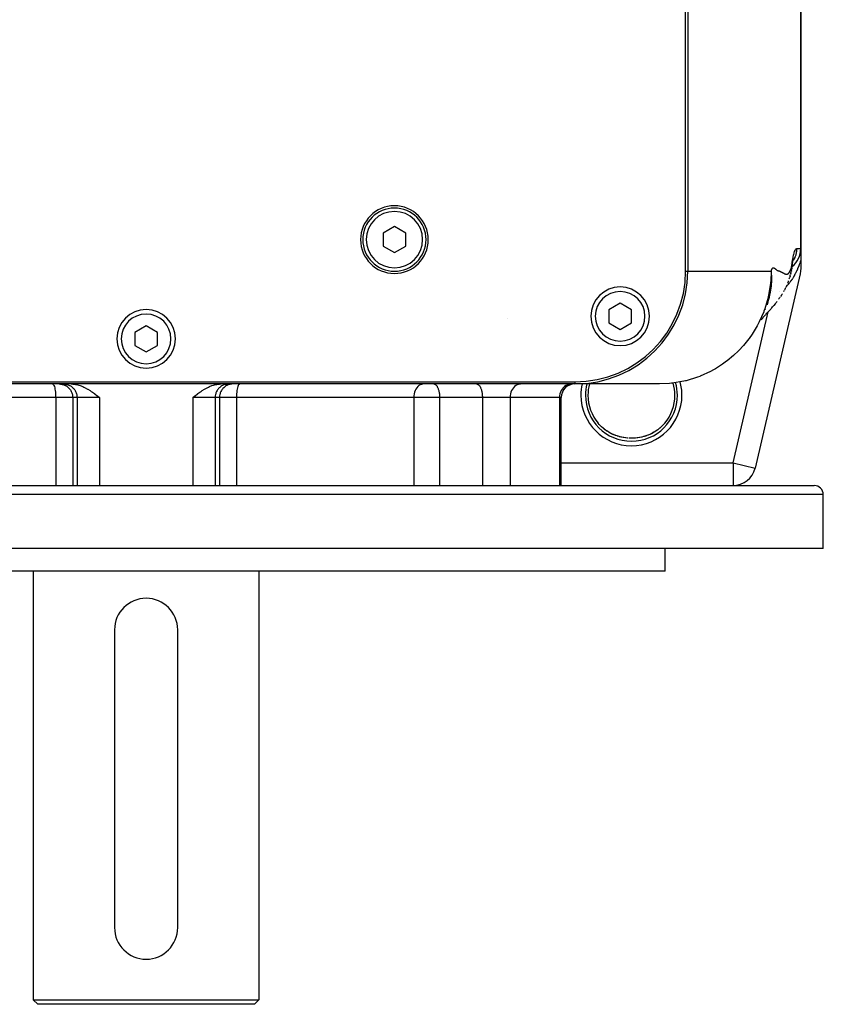
# Model space of a CAD drawing. Extents: x 24 to 1593, y -997 to 283.
# Drawn here: x 614 to 792, y -997 to -779 of the extents above; entities that cross this region are included whole.
import ezdxf

# ---------------------------------------------------------------- set-up
doc = ezdxf.new("R2010")
doc.units = 0
doc.linetypes.add('DASHED', pattern=[11.05, 8.7, -2.35])
doc.layers.get('0').update_dxf_attribs({"linetype": 'CONTINUOUS'})
doc.layers.add('NEVIDI', color=4, linetype='DASHED')

msp = doc.modelspace()

# ---------------------------------------------------------------- linework, layer by layer
at = {"color": 2}
for p, q in [((762, -834.440686), (762, -649.440686)), ((762.5, -649.440686), (762.5, -834.440686)), ((787.5, -829.440686), (787.5, -649.440686)), ((787.5, -649.440686), (787.5, -829.440686)), ((697.5, -824.553935), (695, -825.99731)), ((700, -825.99731), (697.5, -824.553935)), ((695, -825.99731), (695, -828.884062)), ((700, -828.884062), (700, -825.99731)), ((695, -828.884062), (697.5, -830.327437)), ((697.5, -830.327437), (700, -828.884062)), ((787.5, -829.46221), (787.5, -832.014513)), ((785.538282, -833.66931), (785.50702, -833.881524)), ((785.538282, -833.66931), (785.575618, -833.404232)), ((785.577828, -833.387209), (785.553331, -833.546512)), ((785.575618, -833.404232), (785.584562, -833.3352)), ((785.584562, -833.3352), (785.577828, -833.387209)), ((785.586695, -833.310095), (785.645101, -832.901645)), ((785.645101, -832.901645), (785.752814, -832.304057)), ((785.752814, -832.304057), (785.859663, -831.817826)), ((785.79598, -832.107625), (785.837497, -831.942563)), ((785.837497, -831.942563), (785.939553, -831.592)), ((785.893599, -831.749852), (785.951841, -831.622861)), ((787.5, -832.014513), (787.5, -833.869299)), ((787.37109, -834.997341), (777.396664, -878.068728)), ((787.37109, -834.997341), (777.396664, -878.068728)), ((782.582454, -834.342154), (782.580913, -834.342485)), ((785.020481, -835.969146), (785.072881, -835.79876)), ((785.143787, -835.560735), (785.072881, -835.79876)), ((785.143787, -835.560735), (785.192924, -835.386546)), ((785.192924, -835.386546), (785.240465, -835.200634)), ((785.296308, -834.973656), (785.240465, -835.200634)), ((785.296308, -834.973656), (785.341104, -834.778988)), ((785.341104, -834.778988), (785.384231, -834.568725)), ((785.426965, -834.350596), (785.384231, -834.568725)), ((785.426965, -834.350596), (785.467845, -834.125957)), ((785.467845, -834.125957), (785.50702, -833.881524)), ((787.467667, -834.437001), (787.37109, -834.997341)), ((787.474326, -834.375341), (787.467667, -834.437001)), ((787.5, -833.869299), (787.474326, -834.375341)), ((784.117902, -838.196009), (784.190678, -838.045346)), ((784.330626, -837.744687), (784.190678, -838.045346)), ((784.330626, -837.744687), (784.397854, -837.596826)), ((784.397854, -837.596826), (784.463681, -837.443987)), ((784.641838, -837.008258), (784.581236, -837.157131)), ((784.641838, -837.008258), (784.70242, -836.856393)), ((784.70242, -836.856393), (784.762186, -836.702227)), ((784.762186, -836.702227), (784.820951, -836.544504)), ((784.966621, -836.131349), (785.020481, -835.969146)), ((782.809083, -840.37332), (782.912151, -840.224602)), ((783.245385, -839.722649), (783.013557, -840.073117)), ((783.245385, -839.722649), (783.338569, -839.578216)), ((783.338569, -839.578216), (783.430095, -839.430424)), ((783.714178, -838.951239), (783.79673, -838.805593)), ((783.79673, -838.805593), (783.877596, -838.655732)), ((784.043402, -838.341291), (783.877596, -838.655732)), ((784.043402, -838.341291), (784.117902, -838.196009)), ((747.5, -841.553935), (745, -842.99731)), ((750, -842.99731), (747.5, -841.553935)), ((780.250353, -841.193431), (780.034985, -841.873486)), ((780.314766, -840.970408), (780.250353, -841.193431)), ((780.493131, -840.288497), (780.314766, -840.970408)), ((781.117871, -842.524576), (781.249664, -842.370328)), ((781.249664, -842.370328), (781.380343, -842.215068)), ((781.380343, -842.215068), (781.509812, -842.058646)), ((781.84696, -841.644116), (781.509812, -842.058646)), ((781.84696, -841.644116), (781.966479, -841.49717)), ((781.966479, -841.49717), (782.084689, -841.348642)), ((782.084689, -841.348642), (782.201509, -841.198368)), ((782.201509, -841.198368), (782.316855, -841.046186)), ((782.704426, -840.519448), (782.598793, -840.663163)), ((782.704426, -840.519448), (782.809083, -840.37332)), ((745, -842.99731), (745, -845.884062)), ((750, -845.884062), (750, -842.99731)), ((779.212187, -844.664077), (779.348943, -844.50779)), ((779.348943, -844.50779), (779.486013, -844.352657)), ((779.486013, -844.352657), (779.623293, -844.198522)), ((779.623293, -844.198522), (779.760681, -844.045231)), ((779.862774, -843.935168), (780.008775, -843.772889)), ((780.445637, -843.285993), (780.008775, -843.772889)), ((780.445637, -843.285993), (780.581512, -843.134504)), ((780.581512, -843.134504), (780.716775, -842.982772)), ((780.716775, -842.982772), (780.851325, -842.830643)), ((780.851325, -842.830643), (780.985057, -842.677963)), ((780.985057, -842.677963), (781.117871, -842.524576)), ((642.5, -846.553935), (640, -847.99731)), ((645, -847.99731), (642.5, -846.553935)), ((722.645859, -844.878022), (722.645983, -844.876611)), ((745, -845.884062), (747.5, -847.327437)), ((747.5, -847.327437), (750, -845.884062)), ((778.725327, -845.232729), (778.804834, -845.141412)), ((778.804834, -845.141412), (778.940029, -844.980732)), ((778.940029, -844.980732), (779.075848, -844.821672)), ((779.075848, -844.821672), (779.212187, -844.664077)), ((640, -847.99731), (640, -850.884062)), ((645, -850.884062), (645, -847.99731)), ((640, -850.884062), (642.5, -852.327437)), ((642.5, -852.327437), (645, -850.884062)), ((547.5, -858.940686), (737.5, -858.940686)), ((737.5, -859.440686), (547.5, -859.440686)), ((625.935643, -859.440686), (626.239511, -859.44961)), ((626.239511, -859.44961), (626.300735, -859.453608)), ((626.300735, -859.453608), (626.832838, -859.518055)), ((626.832838, -859.518055), (627.373422, -859.635436)), ((627.373422, -859.635436), (627.598925, -859.699077)), ((627.598925, -859.699077), (627.918157, -859.803282)), ((627.918157, -859.803282), (628.463849, -860.018381)), ((656.536151, -860.018381), (657.081843, -859.803282)), ((657.081843, -859.803282), (657.401075, -859.699077)), ((657.401075, -859.699077), (657.626578, -859.635436)), ((657.626578, -859.635436), (658.167162, -859.518055)), ((658.167162, -859.518055), (658.699265, -859.453608)), ((658.699265, -859.453608), (658.760489, -859.44961)), ((658.760489, -859.44961), (659.064357, -859.440686)), ((756.186706, -859.440686), (737.5, -859.440686)), ((628.463849, -860.018381), (628.668754, -860.110811)), ((628.668754, -860.110811), (629.007774, -860.277147)), ((629.007774, -860.277147), (629.547611, -860.574721)), ((629.547611, -860.574721), (629.559332, -860.581605)), ((629.559332, -860.581605), (630.082724, -860.905934)), ((630.082724, -860.905934), (630.336017, -861.073946)), ((630.336017, -861.073946), (630.612804, -861.264815)), ((630.612804, -861.264815), (631.041606, -861.573398)), ((631.041606, -861.573398), (631.138214, -861.644758)), ((631.138214, -861.644758), (631.660291, -862.039076)), ((631.660291, -862.039076), (631.706533, -862.074543)), ((631.706533, -862.074543), (632.180641, -862.440686)), ((652.819359, -862.440686), (653.293467, -862.07453)), ((653.293467, -862.07453), (653.33969, -862.039077)), ((653.33969, -862.039077), (653.861721, -861.644797)), ((653.861721, -861.644797), (653.958386, -861.573397)), ((653.958386, -861.573397), (654.387222, -861.264795)), ((654.387222, -861.264795), (654.663981, -861.073948)), ((654.663981, -861.073948), (654.917136, -860.906025)), ((654.917136, -860.906025), (655.440686, -860.581594)), ((655.440686, -860.581594), (655.452389, -860.574722)), ((655.452389, -860.574722), (655.992253, -860.277133)), ((655.992253, -860.277133), (656.331246, -860.110811)), ((656.331246, -860.110811), (656.536151, -860.018381)), ((734.46539, -881.940686), (734.46539, -862.440686)), ((734.46539, -881.940686), (734.46539, -862.440686)), ((742.641801, -868.152755), (742.634548, -868.144155)), ((742.86199, -868.403977), (742.641801, -868.152755)), ((742.939093, -868.487687), (742.86199, -868.403977)), ((743.011679, -868.564609), (742.939093, -868.487687)), ((743.322509, -868.874898), (743.011679, -868.564609)), ((757.060946, -868.487651), (756.751019, -868.804162)), ((757.132355, -868.410196), (757.060946, -868.487651)), ((757.138035, -868.403957), (757.132355, -868.410196)), ((757.365452, -868.144155), (757.138035, -868.403957)), ((743.588651, -869.11503), (743.342137, -868.893361)), ((744.032766, -869.482086), (743.726517, -869.237132)), ((744.551432, -869.858409), (744.139931, -869.566142)), ((744.989656, -870.13397), (744.551432, -869.858409)), ((745.434646, -870.380732), (744.989656, -870.13397)), ((745.886583, -870.600259), (745.434646, -870.380732)), ((746.345657, -870.793726), (745.886583, -870.600259)), ((746.811861, -870.961774), (746.345657, -870.793726)), ((753.644391, -870.797624), (753.181785, -870.963874)), ((754.105109, -870.604018), (753.644391, -870.797624)), ((754.560163, -870.383425), (754.105109, -870.604018)), ((755.005679, -870.136724), (754.560163, -870.383425)), ((755.441795, -869.862958), (755.005679, -870.136724)), ((755.856854, -869.568905), (755.503641, -869.821296)), ((755.931842, -869.512088), (755.85075, -869.57353)), ((756.285861, -869.227519), (756.24667, -869.259021)), ((756.270862, -869.239353), (756.24667, -869.259702)), ((756.350317, -869.17151), (756.270862, -869.239353)), ((756.675404, -868.876887), (756.350317, -869.17151)), ((756.751019, -868.804162), (756.675404, -868.876887)), ((747.280736, -871.103562), (746.811861, -870.961774)), ((747.750737, -871.219564), (747.280736, -871.103562)), ((748.208018, -871.30826), (747.733221, -871.216)), ((748.222166, -871.310709), (747.750737, -871.219564)), ((748.684558, -871.375996), (748.208018, -871.30826)), ((749.155601, -871.418858), (748.673952, -871.374931)), ((749.162411, -871.419442), (748.684558, -871.375996)), ((749.562662, -871.436498), (749.539695, -871.435999)), ((749.655236, -871.438324), (749.613748, -871.437543)), ((749.674019, -871.438617), (749.655236, -871.438324)), ((749.788868, -871.440181), (749.736704, -871.439542)), ((749.858262, -871.440793), (749.788868, -871.440181)), ((749.867112, -871.44084), (749.858262, -871.440793)), ((750.070392, -871.441168), (750.002972, -871.441292)), ((750.142587, -871.440787), (750.072247, -871.441165)), ((751.788028, -871.308778), (751.779535, -871.309987)), ((752.716966, -871.10419), (752.249635, -871.219482)), ((753.181785, -870.963874), (752.716966, -871.10419)), ((777.392716, -878.067814), (777.396664, -878.068728)), ((494.5, -881.940686), (790.5, -881.940686)), ((772.525574, -881.936633), (772.525574, -881.940686)), ((792.5, -895.940686), (792.5, -883.940686)), ((792.5, -895.940686), (792.5, -883.940686)), ((792.5, -895.940686), (492.5, -895.940686)), ((757.5, -900.940686), (757.5, -895.940686)), ((757.5, -900.940686), (757.5, -895.940686)), ((757.5, -900.940686), (527.5, -900.940686)), ((617.5, -900.940686), (617.5, -995.940686)), ((617.5, -900.940686), (617.5, -995.940686)), ((667.5, -900.940686), (667.5, -995.940686)), ((667.5, -900.940686), (667.5, -995.940686)), ((635.5, -913.940686), (635.5, -979.940686)), ((649.5, -979.940686), (649.5, -913.940686)), ((637.621639, -984.940686), (637.613453, -984.940686)), ((647.386586, -984.940686), (647.378361, -984.940686)), ((617.5, -995.940686), (618.5, -996.940686)), ((617.5, -995.940686), (618.5, -996.940686)), ((617.5, -995.940686), (667.5, -995.940686)), ((666.5, -996.940686), (618.5, -996.940686)), ((667.5, -995.940686), (666.5, -996.940686)), ((667.5, -995.940686), (666.5, -996.940686))]:
    msp.add_line(p, q, dxfattribs=at)
for centre, radius, start, end in [((697.5, -827.440686), 7.5, 0, 180), ((697.5, -827.440686), 7, 0, 180), ((697.5, -827.440686), 7.5, 180, 360), ((697.5, -827.440686), 7, 180, 360), ((782.5, -829.440686), 5, 308.063999, 360), ((737.5, -834.440686), 24.5, 270, 360), ((737.5, -834.440686), 25, 270, 360), ((747.5, -844.440686), 6.5, 0, 180), ((642.5, -849.440686), 6.5, 0, 180), ((747.5, -844.440686), 6.5, 180, 360), ((756.186705, -834.440686), 25, 340.083686, 340.307689), ((642.5, -849.440686), 6.5, 180, 360), ((737.46539, -862.440686), 3, 90, 180), ((772.525574, -876.940686), 5, 270, 346.961343), ((790.5, -883.940686), 2, 0, 90), ((642.5, -913.940686), 7, 90, 180), ((642.5, -913.940686), 7, 0, 90), ((642.5, -979.940686), 7, 180, 360)]:
    msp.add_arc(centre, radius, start, end, dxfattribs=at)
at = {"layer": 'NEVIDI', "color": 7, "linetype": 'CONTINUOUS'}
for p, q in [((785.731988, -831.810004), (785.823015, -831.328475)), ((785.823015, -831.328475), (785.84215, -831.236806)), ((785.84215, -831.236806), (785.902363, -830.966139)), ((785.902363, -830.966139), (785.931678, -830.843061)), ((785.931678, -830.843061), (785.94895, -830.772923)), ((785.94895, -830.772923), (786.037263, -830.438968)), ((786.191568, -831.400436), (785.995933, -831.808047)), ((786.037263, -830.438968), (786.054012, -830.38021)), ((786.054012, -830.38021), (786.139618, -830.104363)), ((786.139618, -830.104363), (786.155876, -830.056971)), ((786.155876, -830.056971), (786.238935, -829.843356)), ((786.205863, -831.366491), (786.191568, -831.400436)), ((786.227992, -831.312518), (786.205863, -831.366491)), ((786.385488, -830.860742), (786.227992, -831.312518)), ((786.238935, -829.843356), (786.25479, -829.807856)), ((786.25479, -829.807856), (786.334982, -829.653732)), ((786.334982, -829.653732), (786.350317, -829.629057)), ((786.350317, -829.629057), (786.427372, -829.528172)), ((786.401361, -830.805939), (786.385488, -830.860742)), ((786.412196, -830.767118), (786.401361, -830.805939)), ((786.507355, -830.352641), (786.412196, -830.767118)), ((786.427372, -829.528172), (786.442069, -829.513286)), ((786.442069, -829.513286), (786.515788, -829.459574)), ((786.517127, -830.298215), (786.507355, -830.352641)), ((786.515788, -829.459574), (786.529758, -829.453326)), ((786.54618, -830.10995), (786.517127, -830.298215)), ((786.529758, -829.453326), (786.591115, -829.440686)), ((786.574277, -829.850947), (786.54618, -830.10995)), ((786.578375, -829.797633), (786.574277, -829.850947)), ((786.591115, -829.440687), (786.578375, -829.797633)), ((786.591115, -829.440686), (787.5, -829.440686)), ((781.311957, -833.723197), (781.36228, -833.699712)), ((781.36228, -833.699712), (781.397633, -833.69032)), ((781.397633, -833.69032), (781.449027, -833.685725)), ((781.449027, -833.685725), (781.485122, -833.688214)), ((781.485122, -833.688214), (781.537388, -833.699217)), ((781.537388, -833.699217), (781.573888, -833.711599)), ((781.573888, -833.711599), (781.626884, -833.735789)), ((785.322666, -832.770513), (785.321673, -832.771639)), ((785.403191, -833.731119), (785.420613, -833.665005)), ((785.420613, -833.665005), (785.446379, -833.56026)), ((785.446379, -833.56026), (785.463153, -833.487226)), ((785.463153, -833.487226), (785.488246, -833.370154)), ((785.488246, -833.370154), (785.504507, -833.288838)), ((785.504507, -833.288838), (785.528751, -833.158808)), ((785.528751, -833.158808), (785.544596, -833.067596)), ((785.544596, -833.067596), (785.56782, -832.923937)), ((785.56782, -832.923937), (785.583264, -832.821135)), ((785.583264, -832.821135), (785.605364, -832.662703)), ((785.60125, -833.17711), (785.584562, -833.3352)), ((785.605467, -833.125597), (785.60125, -833.17711)), ((785.605364, -832.662703), (785.614378, -832.593898)), ((785.608347, -833.085338), (785.605467, -833.125597)), ((785.611791, -833.028561), (785.608347, -833.085338)), ((785.614623, -832.969152), (785.611791, -833.028561)), ((785.614378, -832.593898), (785.620253, -832.548765)), ((785.614378, -832.593899), (785.617846, -832.713474)), ((785.616425, -832.918202), (785.614623, -832.969152)), ((785.618358, -832.763658), (785.616425, -832.918202)), ((785.617846, -832.713474), (785.618358, -832.763658)), ((785.620253, -832.548765), (785.712453, -831.925179)), ((785.712453, -831.925179), (785.731988, -831.810004)), ((785.888203, -831.998593), (785.784348, -832.160559)), ((785.967519, -831.860229), (785.888203, -831.998593)), ((785.995933, -831.808047), (785.967519, -831.860229)), ((786.936941, -833.60065), (786.883557, -833.730393)), ((786.944811, -833.581276), (786.936941, -833.60065)), ((786.99755, -833.449733), (786.944811, -833.581276)), ((787.005322, -833.430092), (786.99755, -833.449733)), ((787.057425, -833.296678), (787.005322, -833.430092)), ((787.065107, -833.276742), (787.057425, -833.296678)), ((787.116591, -833.141332), (787.065107, -833.276742)), ((787.124182, -833.12109), (787.116591, -833.141332)), ((787.175061, -832.983544), (787.124182, -833.12109)), ((787.182559, -832.962989), (787.175061, -832.983544)), ((787.232835, -832.823199), (787.182559, -832.962989)), ((787.237426, -832.81026), (787.232835, -832.823199)), ((787.240251, -832.802284), (787.237426, -832.81026)), ((787.28994, -832.660084), (787.240251, -832.802284)), ((787.297273, -832.638789), (787.28994, -832.660084)), ((787.346396, -832.493973), (787.297273, -832.638789)), ((787.35363, -832.47232), (787.346396, -832.493973)), ((787.40192, -832.325549), (787.35363, -832.47232)), ((787.409018, -832.303639), (787.40192, -832.325549)), ((787.45631, -832.155329), (787.409018, -832.303639)), ((787.46326, -832.133181), (787.45631, -832.155329)), ((787.500005, -832.014517), (787.46326, -832.133181)), ((762, -834.440686), (762.5, -834.440686)), ((762.5, -834.440686), (766.728559, -834.440686)), ((766.728559, -834.440686), (767.515413, -834.440686)), ((767.515413, -834.440686), (768.012599, -834.440686)), ((768.012599, -834.440686), (772.424122, -834.440686)), ((772.424122, -834.440686), (773.094827, -834.440686)), ((773.094827, -834.440686), (773.164977, -834.440686)), ((773.164977, -834.440686), (777.217205, -834.440686)), ((777.217205, -834.440686), (777.534683, -834.440686)), ((777.534683, -834.440686), (777.770495, -834.440686)), ((777.770495, -834.440686), (780.95288, -834.440686)), ((780.95288, -834.440683), (780.851652, -836.698721)), ((780.95288, -834.440686), (780.969814, -834.37468)), ((780.95288, -834.440686), (780.973586, -834.73524)), ((780.969814, -834.37468), (780.998533, -834.273048)), ((780.973586, -834.73524), (780.985674, -834.947426)), ((780.985674, -834.947426), (781.00799, -835.599985)), ((780.998533, -834.273048), (781.041255, -834.143019)), ((781.010423, -835.815268), (781.002521, -836.477186)), ((781.00799, -835.599985), (781.010423, -835.815268)), ((781.041255, -834.143019), (781.071705, -834.063816)), ((781.071705, -834.063816), (781.11668, -833.964625)), ((781.11668, -833.964625), (781.116739, -833.964508)), ((781.116739, -833.964508), (781.148631, -833.905622)), ((781.148631, -833.905622), (781.195626, -833.834114)), ((781.195626, -833.834114), (781.228848, -833.793463)), ((781.228848, -833.793463), (781.27761, -833.747112)), ((781.27761, -833.747112), (781.311957, -833.723197)), ((781.626884, -833.735789), (781.66379, -833.756791)), ((781.66379, -833.756791), (781.717437, -833.794569)), ((781.717437, -833.794569), (781.7552, -833.823795)), ((781.7552, -833.823795), (781.808312, -833.866646)), ((781.808312, -833.866646), (781.846012, -833.897939)), ((781.846012, -833.897939), (781.898794, -833.942666)), ((781.898794, -833.942666), (781.935932, -833.974657)), ((781.935932, -833.974657), (781.988697, -834.020743)), ((781.988697, -834.020743), (782.025283, -834.053071)), ((782.025283, -834.053071), (782.077904, -834.099398)), ((782.077904, -834.099398), (782.113956, -834.129788)), ((782.113956, -834.129788), (782.165828, -834.171081)), ((782.165828, -834.171081), (782.201132, -834.19728)), ((782.201132, -834.19728), (782.252229, -834.231942)), ((782.252229, -834.231942), (782.286813, -834.252769)), ((782.286813, -834.252769), (782.336788, -834.278007)), ((782.336788, -834.278007), (782.37069, -834.291271)), ((782.37069, -834.291271), (782.419103, -834.30292)), ((782.419103, -834.30292), (782.452299, -834.309404)), ((782.452299, -834.309404), (782.500159, -834.320158)), ((782.500159, -834.320158), (782.533264, -834.328496)), ((782.533264, -834.328496), (782.580869, -834.341677)), ((782.580869, -834.341677), (782.613859, -834.351588)), ((782.613859, -834.351588), (782.661158, -834.36683)), ((782.661158, -834.36683), (782.694002, -834.37809)), ((782.694002, -834.37809), (782.741004, -834.395116)), ((782.741004, -834.395116), (782.773668, -834.407549)), ((782.773668, -834.407549), (782.820352, -834.426134)), ((782.820352, -834.426134), (782.852789, -834.439589)), ((782.852789, -834.439589), (782.899192, -834.459576)), ((782.899192, -834.459576), (782.931358, -834.473922)), ((782.931358, -834.473922), (782.977499, -834.495176)), ((782.977499, -834.495176), (783.009408, -834.510326)), ((783.009408, -834.510326), (783.055252, -834.532721)), ((783.055252, -834.532721), (783.086891, -834.548588)), ((783.086891, -834.548588), (783.132438, -834.571792)), ((783.132438, -834.571792), (783.16378, -834.587866)), ((783.16378, -834.587866), (783.208788, -834.611105)), ((783.208788, -834.611105), (783.239882, -834.627268)), ((783.239882, -834.627268), (783.284829, -834.650789)), ((783.284829, -834.650789), (783.315018, -834.666694)), ((783.315018, -834.666694), (783.360012, -834.69056)), ((783.360012, -834.69056), (783.389744, -834.706438)), ((783.389744, -834.706438), (783.434373, -834.730433)), ((783.434373, -834.730433), (783.463887, -834.74641)), ((783.463887, -834.74641), (783.508144, -834.770531)), ((783.508144, -834.770531), (783.537342, -834.786553)), ((783.537342, -834.786553), (783.581276, -834.810829)), ((783.581276, -834.810829), (783.610261, -834.826957)), ((783.610261, -834.826957), (783.653699, -834.851295)), ((783.653699, -834.851295), (783.682766, -834.867694)), ((783.682766, -834.867694), (783.725448, -834.891915)), ((783.725448, -834.891915), (783.754853, -834.908427)), ((783.754853, -834.908427), (783.796379, -834.930832)), ((783.796379, -834.930832), (783.825942, -834.946084)), ((783.825942, -834.946084), (783.866411, -834.965995)), ((783.866411, -834.965995), (783.895915, -834.979777)), ((783.895915, -834.979777), (783.907037, -834.984806)), ((783.907037, -834.984806), (783.935536, -834.997267)), ((783.935536, -834.997267), (783.96484, -835.009421)), ((783.96484, -835.009421), (784.003735, -835.024478)), ((784.003735, -835.024478), (784.032705, -835.034863)), ((784.032705, -835.034863), (784.071013, -835.04746)), ((784.071013, -835.04746), (784.09957, -835.055972)), ((784.09957, -835.055972), (784.137366, -835.066029)), ((784.137366, -835.066029), (784.165423, -835.072562)), ((784.165423, -835.072562), (784.202805, -835.079973)), ((784.202805, -835.079973), (784.230327, -835.084442)), ((784.230327, -835.084442), (784.267302, -835.089065)), ((784.267302, -835.089065), (784.294253, -835.091395)), ((784.294253, -835.091395), (784.330873, -835.093086)), ((784.330873, -835.093086), (784.357225, -835.093206)), ((784.357225, -835.093206), (784.393513, -835.091783)), ((784.393513, -835.091783), (784.419272, -835.089603)), ((784.419272, -835.089603), (784.455197, -835.084854)), ((784.455197, -835.084854), (784.480406, -835.080276)), ((784.480406, -835.080276), (784.515933, -835.07199)), ((784.515933, -835.07199), (784.540628, -835.064905)), ((784.540628, -835.064905), (784.575707, -835.052869)), ((784.575707, -835.052869), (784.599908, -835.043148)), ((784.599908, -835.043148), (784.634525, -835.027127)), ((784.634525, -835.027127), (784.658286, -835.014616)), ((784.658286, -835.014616), (784.692363, -834.994373)), ((784.692363, -834.994373), (784.715702, -834.978843)), ((784.715702, -834.978843), (784.749197, -834.954054)), ((784.749197, -834.954054), (784.772158, -834.93532)), ((784.772158, -834.93532), (784.805039, -834.905883)), ((784.805039, -834.905883), (784.827571, -834.883495)), ((784.827571, -834.883495), (784.859814, -834.847876)), ((784.859814, -834.847876), (784.881749, -834.82143)), ((784.881749, -834.82143), (784.91353, -834.780302)), ((784.91353, -834.780302), (784.934971, -834.750845)), ((784.934971, -834.750845), (784.966329, -834.705513)), ((784.966329, -834.705513), (784.987487, -834.673532)), ((784.987487, -834.673532), (785.018292, -834.625129)), ((785.018292, -834.625129), (785.039266, -834.591028)), ((785.039266, -834.591028), (785.069498, -834.540224)), ((785.069498, -834.540224), (785.090211, -834.50423)), ((785.090211, -834.50423), (785.11995, -834.450732)), ((785.11995, -834.450732), (785.140206, -834.41292)), ((785.140206, -834.41292), (785.169601, -834.355798)), ((785.169601, -834.355798), (785.189421, -834.315596)), ((785.189421, -834.315596), (785.218416, -834.253996)), ((785.218416, -834.253996), (785.237907, -834.210471)), ((785.237907, -834.210471), (785.266282, -834.143535)), ((785.266282, -834.143535), (785.285524, -834.095298)), ((785.285524, -834.095298), (785.313116, -834.021308)), ((785.313116, -834.021308), (785.331906, -833.967215)), ((785.331906, -833.967215), (785.358764, -833.884293)), ((785.358764, -833.884293), (785.376893, -833.824328)), ((785.376893, -833.824328), (785.403191, -833.731119)), ((785.791372, -835.890867), (785.743905, -835.967901)), ((785.800816, -835.875401), (785.791372, -835.890867)), ((785.864367, -835.770102), (785.800816, -835.875401)), ((785.873728, -835.754411), (785.864367, -835.770102)), ((785.936625, -835.647741), (785.873728, -835.754411)), ((785.945895, -835.631836), (785.936625, -835.647741)), ((786.008223, -835.523647), (785.945895, -835.631836)), ((786.017409, -835.507515), (786.008223, -835.523647)), ((786.079097, -835.397914), (786.017409, -835.507515)), ((786.088189, -835.381571), (786.079097, -835.397914)), ((786.149333, -835.270372), (786.088189, -835.381571)), ((786.158345, -835.25379), (786.149333, -835.270372)), ((786.218933, -835.140998), (786.158345, -835.25379)), ((786.227867, -835.12417), (786.218933, -835.140998)), ((786.287897, -835.00977), (786.227867, -835.12417)), ((786.296747, -834.992706), (786.287897, -835.00977)), ((786.356258, -834.876603), (786.296747, -834.992706)), ((786.365035, -834.859274), (786.356258, -834.876603)), ((786.423975, -834.741534), (786.365035, -834.859274)), ((786.432642, -834.724014), (786.423975, -834.741534)), ((786.45811, -834.67222), (786.432642, -834.724014)), ((786.490993, -834.604645), (786.45811, -834.67222)), ((786.499586, -834.586854), (786.490993, -834.604645)), ((786.557145, -834.466248), (786.499586, -834.586854)), ((786.565623, -834.448269), (786.557145, -834.466248)), ((786.622465, -834.326257), (786.565623, -834.448269)), ((786.63082, -834.308106), (786.622465, -834.326257)), ((786.686928, -834.184708), (786.63082, -834.308106)), ((786.695194, -834.166306), (786.686928, -834.184708)), ((786.750602, -834.041434), (786.695194, -834.166306)), ((786.758765, -834.022809), (786.750602, -834.041434)), ((786.813497, -833.896371), (786.758765, -834.022809)), ((786.821548, -833.877538), (786.813497, -833.896371)), ((786.875592, -833.749505), (786.821548, -833.877538)), ((786.883557, -833.730393), (786.875592, -833.749505)), ((780.811257, -837.110429), (780.379905, -839.787151)), ((780.825169, -836.976269), (780.811257, -837.110429)), ((780.851652, -836.698721), (780.825169, -836.976269)), ((780.936982, -837.584379), (780.864438, -838.259482)), ((780.953403, -837.38826), (780.936982, -837.584379)), ((780.955256, -837.364432), (780.953403, -837.38826)), ((780.994128, -836.711722), (780.955256, -837.364432)), ((780.994824, -836.694991), (780.994128, -836.711722)), ((781.002521, -836.477186), (780.994824, -836.694991)), ((784.317426, -837.815616), (784.280139, -837.853153)), ((784.341284, -837.791274), (784.317426, -837.815616)), ((784.352584, -837.779673), (784.341284, -837.791274)), ((784.428779, -837.700262), (784.352584, -837.779673)), ((784.440024, -837.688365), (784.428779, -837.700262)), ((784.515709, -837.607098), (784.440024, -837.688365)), ((784.526835, -837.594975), (784.515709, -837.607098)), ((784.601986, -837.511898), (784.526835, -837.594975)), ((784.613064, -837.499474), (784.601986, -837.511898)), ((784.687479, -837.414826), (784.613064, -837.499474)), ((784.698441, -837.402181), (784.687479, -837.414826)), ((784.771981, -837.316159), (784.698441, -837.402181)), ((784.782814, -837.303313), (784.771981, -837.316159)), ((784.855599, -837.215815), (784.782814, -837.303313)), ((784.86632, -837.202752), (784.855599, -837.215815)), ((784.938181, -837.11402), (784.86632, -837.202752)), ((784.948768, -837.100773), (784.938181, -837.11402)), ((785.019964, -837.010518), (784.948768, -837.100773)), ((785.030434, -836.997072), (785.019964, -837.010518)), ((785.032984, -836.99379), (785.030434, -836.997072)), ((785.100784, -836.905556), (785.032984, -836.99379)), ((785.11115, -836.891899), (785.100784, -836.905556)), ((785.180681, -836.799124), (785.11115, -836.891899)), ((785.190953, -836.785244), (785.180681, -836.799124)), ((785.259854, -836.690974), (785.190953, -836.785244)), ((785.270005, -836.676912), (785.259854, -836.690974)), ((785.338144, -836.581347), (785.270005, -836.676912)), ((785.348182, -836.567093), (785.338144, -836.581347)), ((785.4156, -836.470198), (785.348182, -836.567093)), ((785.425518, -836.455769), (785.4156, -836.470198)), ((785.49229, -836.357458), (785.425518, -836.455769)), ((785.502128, -836.342798), (785.49229, -836.357458)), ((785.568198, -836.24317), (785.502128, -836.342798)), ((785.577933, -836.228315), (785.568198, -836.24317)), ((785.643335, -836.127326), (785.577933, -836.228315)), ((785.65298, -836.112255), (785.643335, -836.127326)), ((785.717742, -836.009865), (785.65298, -836.112255)), ((785.727285, -835.994599), (785.717742, -836.009865)), ((785.743905, -835.967901), (785.727285, -835.994599)), ((780.272062, -840.262195), (779.529137, -842.79495)), ((780.304102, -840.125423), (780.272062, -840.262195)), ((780.379905, -839.787151), (780.304102, -840.125423)), ((780.504284, -840.242011), (780.493131, -840.288497)), ((780.545528, -840.065289), (780.504284, -840.242011)), ((780.596506, -839.835155), (780.545528, -840.065289)), ((780.687643, -839.383631), (780.596506, -839.835155)), ((780.728302, -839.160951), (780.687643, -839.383631)), ((780.835116, -838.481457), (780.728302, -839.160951)), ((780.864438, -838.259482), (780.835116, -838.481457)), ((781.209787, -838.873941), (781.209787, -838.88194)), ((782.856735, -838.93951), (782.85442, -838.940706)), ((772.525574, -876.940686), (780.275601, -843.474659)), ((779.296216, -843.430605), (778.31087, -845.676124)), ((779.347593, -843.294856), (779.296216, -843.430605)), ((779.529137, -842.79495), (779.347593, -843.294856)), ((777.867499, -846.524781), (776.741935, -848.385814)), ((777.938438, -846.394173), (777.867499, -846.524781)), ((778.31087, -845.676124), (777.938438, -846.394173)), ((776.741935, -848.385814), (776.084105, -849.326331)), ((774.844548, -850.880896), (773.819451, -851.995961)), ((775.994637, -849.447424), (774.844548, -850.880896)), ((776.084105, -849.326331), (775.994637, -849.447424)), ((772.646359, -853.12062), (771.205012, -854.319604)), ((773.713518, -852.103724), (772.646359, -853.12062)), ((773.819451, -851.995961), (773.713518, -852.103724)), ((770.180348, -855.067437), (768.598867, -856.07435)), ((771.085673, -854.410899), (770.180348, -855.067437)), ((771.205012, -854.319604), (771.085673, -854.410899)), ((765.263268, -857.701233), (765.129122, -857.754117)), ((767.484593, -856.687846), (765.263268, -857.701233)), ((768.192921, -856.30655), (767.484593, -856.687846)), ((768.321702, -856.23399), (768.192921, -856.30655)), ((768.598867, -856.07435), (768.321702, -856.23399)), ((621.742802, -859.440686), (621.811155, -859.453927)), ((621.811155, -859.453927), (621.907581, -859.518474)), ((621.907581, -859.518474), (622.001086, -859.635665)), ((622.001086, -859.635665), (622.089911, -859.803305)), ((622.089911, -859.803305), (622.172479, -860.018375)), ((623.249643, -859.440686), (623.522111, -859.45318)), ((623.522111, -859.45318), (623.53005, -859.45392)), ((623.53005, -859.45392), (623.894465, -859.511348)), ((623.894465, -859.511348), (623.925793, -859.518474)), ((623.925793, -859.518474), (624.256642, -859.616117)), ((624.211083, -859.440686), (624.483551, -859.45318)), ((624.256642, -859.616117), (624.309481, -859.635665)), ((624.309481, -859.635665), (624.602878, -859.765852)), ((624.483551, -859.45318), (624.49149, -859.45392)), ((624.49149, -859.45392), (624.855905, -859.511348)), ((624.602878, -859.765852), (624.67392, -859.80328)), ((624.67392, -859.80328), (624.927466, -859.958074)), ((624.855905, -859.511348), (624.887234, -859.518474)), ((624.887234, -859.518474), (625.218083, -859.616117)), ((625.218083, -859.616117), (625.270921, -859.635665)), ((625.270921, -859.635665), (625.564318, -859.765852)), ((625.564318, -859.765852), (625.63536, -859.80328)), ((625.63536, -859.80328), (625.888906, -859.958074)), ((659.36464, -859.80328), (659.111094, -859.958074)), ((659.435682, -859.765852), (659.36464, -859.80328)), ((659.729079, -859.635665), (659.435682, -859.765852)), ((659.781917, -859.616117), (659.729079, -859.635665)), ((660.112766, -859.518474), (659.781917, -859.616117)), ((660.32608, -859.80328), (660.072534, -859.958074)), ((660.144095, -859.511348), (660.112766, -859.518474)), ((660.50851, -859.45392), (660.144095, -859.511348)), ((660.397122, -859.765852), (660.32608, -859.80328)), ((660.690519, -859.635665), (660.397122, -859.765852)), ((660.516449, -859.45318), (660.50851, -859.45392)), ((660.788917, -859.440686), (660.516449, -859.45318)), ((660.743358, -859.616117), (660.690519, -859.635665)), ((661.074207, -859.518474), (660.743358, -859.616117)), ((661.105535, -859.511348), (661.074207, -859.518474)), ((661.46995, -859.45392), (661.105535, -859.511348)), ((661.477889, -859.45318), (661.46995, -859.45392)), ((661.750357, -859.440686), (661.477889, -859.45318)), ((662.910089, -859.803305), (662.827521, -860.018375)), ((662.998914, -859.635665), (662.910089, -859.803305)), ((663.092419, -859.518474), (662.998914, -859.635665)), ((663.188845, -859.453927), (663.092419, -859.518474)), ((663.257198, -859.440686), (663.188845, -859.453927)), ((702.923738, -859.803305), (702.679299, -860.018375)), ((703.186703, -859.635665), (702.923738, -859.803305)), ((703.463524, -859.518474), (703.186703, -859.635665)), ((703.748993, -859.453927), (703.463524, -859.518474)), ((703.95135, -859.440686), (703.748993, -859.453927)), ((706.234045, -859.440686), (706.349634, -859.45318)), ((706.349634, -859.45318), (706.353003, -859.45392)), ((706.353003, -859.45392), (706.507599, -859.511348)), ((706.507599, -859.511348), (706.52089, -859.518474)), ((706.52089, -859.518474), (706.661247, -859.616117)), ((706.661247, -859.616117), (706.683663, -859.635665)), ((706.683663, -859.635665), (706.808131, -859.765852)), ((706.808131, -859.765852), (706.838269, -859.80328)), ((706.838269, -859.80328), (706.945832, -859.958074)), ((715.715428, -859.440686), (715.831018, -859.45318)), ((715.831018, -859.45318), (715.834386, -859.45392)), ((715.834386, -859.45392), (715.988982, -859.511348)), ((715.988982, -859.511348), (716.002273, -859.518474)), ((716.002273, -859.518474), (716.14263, -859.616117)), ((716.14263, -859.616117), (716.165046, -859.635665)), ((716.165046, -859.635665), (716.289515, -859.765852)), ((716.289515, -859.765852), (716.319653, -859.80328)), ((716.319653, -859.80328), (716.427215, -859.958074)), ((724.39381, -859.803305), (724.119596, -860.018375)), ((724.688807, -859.635665), (724.39381, -859.803305)), ((724.999348, -859.518474), (724.688807, -859.635665)), ((725.319589, -859.453927), (724.999348, -859.518474)), ((725.546595, -859.440686), (725.319589, -859.453927)), ((735.47995, -859.803305), (735.168615, -860.018375)), ((735.814882, -859.635665), (735.47995, -859.803305)), ((736.167461, -859.518474), (735.814882, -859.635665)), ((736.531054, -859.453927), (736.167461, -859.518474)), ((736.788791, -859.440686), (736.531054, -859.453927)), ((737.5, -858.940686), (737.5, -859.440686)), ((758.465706, -859.334613), (756.186706, -859.440686)), ((758.867737, -859.293768), (758.465706, -859.334613)), ((759.000953, -859.278757), (758.867737, -859.293768)), ((761.578924, -858.840939), (759.000953, -859.278757)), ((761.990663, -858.744492), (761.578924, -858.840939)), ((762.126172, -858.711109), (761.990663, -858.744492)), ((764.60186, -857.953272), (762.126172, -858.711109)), ((765.129122, -857.754117), (764.60186, -857.953272)), ((622.172479, -860.018375), (622.247315, -860.277025)), ((622.247315, -860.277025), (622.313108, -860.574774)), ((622.313108, -860.574774), (622.368606, -860.905969)), ((622.368606, -860.905969), (622.41284, -861.264751)), ((622.41284, -861.264751), (622.445019, -861.644689)), ((622.445019, -861.644689), (622.464573, -862.03919)), ((622.464573, -862.03919), (622.471125, -862.440686)), ((624.927466, -859.958074), (625.012769, -860.018375)), ((625.012769, -860.018375), (625.225393, -860.18979)), ((625.225393, -860.18979), (625.319882, -860.277054)), ((625.319882, -860.277054), (625.491973, -860.457388)), ((625.491973, -860.457388), (625.589825, -860.574774)), ((625.589825, -860.574774), (625.722808, -860.756454)), ((625.722808, -860.756454), (625.817554, -860.905969)), ((625.817554, -860.905969), (625.914298, -861.082281)), ((625.888906, -859.958074), (625.974209, -860.018375)), ((625.914298, -861.082281), (625.999069, -861.264763)), ((625.974209, -860.018375), (626.186834, -860.18979)), ((625.999069, -861.264763), (626.063463, -861.42984)), ((626.063463, -861.42984), (626.131109, -861.644697)), ((626.131109, -861.644697), (626.167834, -861.793401)), ((626.167834, -861.793401), (626.211343, -862.039196)), ((626.186834, -860.18979), (626.281322, -860.277054)), ((626.211343, -862.039196), (626.225781, -862.167177)), ((626.281322, -860.277054), (626.453413, -860.457388)), ((626.453413, -860.457388), (626.551265, -860.574774)), ((626.551265, -860.574774), (626.684248, -860.756454)), ((626.684248, -860.756454), (626.778995, -860.905969)), ((626.778995, -860.905969), (626.875739, -861.082281)), ((626.875739, -861.082281), (626.960509, -861.264763)), ((626.960509, -861.264763), (627.024904, -861.42984)), ((627.024904, -861.42984), (627.092549, -861.644697)), ((627.092549, -861.644697), (627.129274, -861.793401)), ((627.129274, -861.793401), (627.172783, -862.039196)), ((627.172783, -862.039196), (627.187221, -862.167177)), ((657.827217, -862.039196), (657.812779, -862.167177)), ((657.870726, -861.793401), (657.827217, -862.039196)), ((657.907451, -861.644697), (657.870726, -861.793401)), ((657.975096, -861.42984), (657.907451, -861.644697)), ((658.039491, -861.264763), (657.975096, -861.42984)), ((658.124261, -861.082281), (658.039491, -861.264763)), ((658.221005, -860.905969), (658.124261, -861.082281)), ((658.315752, -860.756454), (658.221005, -860.905969)), ((658.448735, -860.574774), (658.315752, -860.756454)), ((658.546587, -860.457388), (658.448735, -860.574774)), ((658.718678, -860.277054), (658.546587, -860.457388)), ((658.813166, -860.18979), (658.718678, -860.277054)), ((658.788657, -862.039196), (658.774219, -862.167177)), ((658.832166, -861.793401), (658.788657, -862.039196)), ((659.025791, -860.018375), (658.813166, -860.18979)), ((658.868891, -861.644697), (658.832166, -861.793401)), ((658.936537, -861.42984), (658.868891, -861.644697)), ((659.000931, -861.264763), (658.936537, -861.42984)), ((659.085702, -861.082281), (659.000931, -861.264763)), ((659.111094, -859.958074), (659.025791, -860.018375)), ((659.182446, -860.905969), (659.085702, -861.082281)), ((659.277192, -860.756454), (659.182446, -860.905969)), ((659.410175, -860.574774), (659.277192, -860.756454)), ((659.508027, -860.457388), (659.410175, -860.574774)), ((659.680118, -860.277054), (659.508027, -860.457388)), ((659.774607, -860.18979), (659.680118, -860.277054)), ((659.987231, -860.018375), (659.774607, -860.18979)), ((660.072534, -859.958074), (659.987231, -860.018375)), ((662.535427, -862.03919), (662.528875, -862.440686)), ((662.554981, -861.644689), (662.535427, -862.03919)), ((662.58716, -861.264751), (662.554981, -861.644689)), ((662.631394, -860.905969), (662.58716, -861.264751)), ((662.686892, -860.574774), (662.631394, -860.905969)), ((662.752685, -860.277025), (662.686892, -860.574774)), ((662.827521, -860.018375), (662.752685, -860.277025)), ((701.814559, -862.03919), (701.795162, -862.440686)), ((701.872446, -861.644689), (701.814559, -862.03919)), ((701.967712, -861.264751), (701.872446, -861.644689)), ((702.098667, -860.905969), (701.967712, -861.264751)), ((702.262967, -860.574774), (702.098667, -860.905969)), ((702.457746, -860.277025), (702.262967, -860.574774)), ((702.679299, -860.018375), (702.457746, -860.277025)), ((706.945832, -859.958074), (706.98202, -860.018375)), ((706.98202, -860.018375), (707.072223, -860.18979)), ((707.072223, -860.18979), (707.112308, -860.277054)), ((707.112308, -860.277054), (707.185314, -860.457388)), ((707.185314, -860.457388), (707.226826, -860.574774)), ((707.226826, -860.574774), (707.283242, -860.756454)), ((707.283242, -860.756454), (707.323437, -860.905969)), ((707.323437, -860.905969), (707.364479, -861.082281)), ((707.364479, -861.082281), (707.400441, -861.264763)), ((707.400441, -861.264763), (707.427759, -861.42984)), ((707.427759, -861.42984), (707.456457, -861.644697)), ((707.456457, -861.644697), (707.472037, -861.793401)), ((707.472037, -861.793401), (707.490494, -862.039196)), ((707.490494, -862.039196), (707.496619, -862.167177)), ((716.427215, -859.958074), (716.463404, -860.018375)), ((716.463404, -860.018375), (716.553606, -860.18979)), ((716.553606, -860.18979), (716.593691, -860.277054)), ((716.593691, -860.277054), (716.666698, -860.457388)), ((716.666698, -860.457388), (716.70821, -860.574774)), ((716.70821, -860.574774), (716.764625, -860.756454)), ((716.764625, -860.756454), (716.80482, -860.905969)), ((716.80482, -860.905969), (716.845862, -861.082281)), ((716.845862, -861.082281), (716.881824, -861.264763)), ((716.881824, -861.264763), (716.909142, -861.42984)), ((716.909142, -861.42984), (716.93784, -861.644697)), ((716.93784, -861.644697), (716.95342, -861.793401)), ((716.95342, -861.793401), (716.971878, -862.039196)), ((716.971878, -862.039196), (716.978003, -862.167177)), ((723.149522, -862.03919), (723.127762, -862.440686)), ((723.21446, -861.644689), (723.149522, -862.03919)), ((723.321331, -861.264751), (723.21446, -861.644689)), ((723.468237, -860.905969), (723.321331, -861.264751)), ((723.652551, -860.574774), (723.468237, -860.905969)), ((723.871055, -860.277025), (723.652551, -860.574774)), ((724.119596, -860.018375), (723.871055, -860.277025)), ((734.067221, -862.03919), (734.042515, -862.440686)), ((734.14095, -861.644689), (734.067221, -862.03919)), ((734.262288, -861.264751), (734.14095, -861.644689)), ((734.429081, -860.905969), (734.262288, -861.264751)), ((734.638346, -860.574774), (734.429081, -860.905969)), ((734.88643, -860.277025), (734.638346, -860.574774)), ((735.168615, -860.018375), (734.88643, -860.277025)), ((622.471125, -862.440686), (583.204838, -862.440686)), ((626.238227, -862.440686), (622.471125, -862.440686)), ((622.471125, -862.440686), (622.471125, -881.94134)), ((626.225781, -862.167177), (626.238227, -862.440686)), ((627.199667, -862.440686), (626.238227, -862.440686)), ((626.238227, -862.440686), (626.238227, -881.940686)), ((627.187221, -862.167177), (627.199667, -862.440686)), ((632.180641, -862.440686), (627.199667, -862.440686)), ((627.199667, -862.440686), (627.199667, -881.940686)), ((632.180641, -862.440686), (632.180641, -881.94127)), ((652.819359, -862.440686), (652.819359, -881.940686)), ((657.800333, -862.440686), (652.819359, -862.440686)), ((657.812779, -862.167177), (657.800333, -862.440686)), ((658.761773, -862.440686), (657.800333, -862.440686)), ((657.800333, -862.440686), (657.800333, -881.940686)), ((658.774219, -862.167177), (658.761773, -862.440686)), ((662.528875, -862.440686), (658.761773, -862.440686)), ((658.761773, -862.440686), (658.761773, -881.940686)), ((701.795162, -862.440686), (662.528875, -862.440686)), ((662.528875, -862.440686), (662.528875, -881.940686)), ((707.5019, -862.440686), (701.795162, -862.440686)), ((701.795162, -862.440686), (701.795162, -881.940686)), ((707.496619, -862.167177), (707.5019, -862.440686)), ((716.983283, -862.440686), (707.5019, -862.440686)), ((707.5019, -862.440686), (707.5019, -881.941147)), ((716.978003, -862.167177), (716.983283, -862.440686)), ((723.127762, -862.440686), (716.983283, -862.440686)), ((716.983283, -862.440686), (716.983283, -881.940686)), ((734.042515, -862.440686), (723.127762, -862.440686)), ((723.127762, -862.440686), (723.127762, -881.940686)), ((734.46539, -862.440686), (734.042515, -862.440686)), ((734.042515, -862.440686), (734.042515, -881.940686)), ((743.398483, -868.946363), (743.322509, -868.874898)), ((743.722586, -869.233822), (743.398483, -868.946363)), ((743.753362, -869.259735), (743.722586, -869.233822)), ((743.801266, -869.299613), (743.753362, -869.259735)), ((744.139498, -869.566214), (743.801266, -869.299613)), ((744.22182, -869.627335), (744.139498, -869.566214)), ((744.571204, -869.871587), (744.22182, -869.627335)), ((744.65531, -869.926897), (744.571204, -869.871587)), ((744.75021, -869.987755), (744.65531, -869.926897)), ((745.010653, -870.146632), (744.75021, -869.987755)), ((745.096025, -870.196203), (745.010653, -870.146632)), ((745.455813, -870.392194), (745.096025, -870.196203)), ((745.542449, -870.436381), (745.455813, -870.392194)), ((745.832797, -870.576343), (745.542449, -870.436381)), ((745.907315, -870.6103), (745.832797, -870.576343)), ((745.994995, -870.649254), (745.907315, -870.6103)), ((746.365478, -870.802221), (745.994995, -870.649254)), ((746.454624, -870.836296), (746.365478, -870.802221)), ((753.624512, -870.806126), (753.250488, -870.941729)), ((753.711531, -870.77197), (753.624512, -870.806126)), ((754.084176, -870.614138), (753.711531, -870.77197)), ((754.167284, -870.576318), (754.084176, -870.614138)), ((754.170491, -870.574839), (754.167284, -870.576318)), ((754.538888, -870.394961), (754.170491, -870.574839)), ((754.62288, -870.351097), (754.538888, -870.394961)), ((754.984674, -870.149395), (754.62288, -870.351097)), ((755.067, -870.100506), (754.984674, -870.149395)), ((755.249758, -869.987815), (755.067, -870.100506)), ((755.421807, -869.876276), (755.249758, -869.987815)), ((755.503641, -869.821296), (755.421807, -869.876276)), ((755.85075, -869.57353), (755.503641, -869.821296)), ((756.24667, -869.259702), (755.931842, -869.512088)), ((746.829855, -870.968537), (746.454624, -870.836296)), ((746.919841, -870.997623), (746.829855, -870.968537)), ((746.980796, -871.01676), (746.919841, -870.997623)), ((747.296951, -871.108807), (746.980796, -871.01676)), ((747.38703, -871.132853), (747.296951, -871.108807)), ((747.764619, -871.223384), (747.38703, -871.132853)), ((747.855042, -871.242641), (747.764619, -871.223384)), ((748.173407, -871.303126), (747.855042, -871.242641)), ((748.233476, -871.313274), (748.173407, -871.303126)), ((748.323949, -871.327807), (748.233476, -871.313274)), ((748.7036, -871.379037), (748.323949, -871.327807)), ((748.794085, -871.38894), (748.7036, -871.379037)), ((749.17477, -871.420951), (748.794085, -871.38894)), ((749.25524, -871.425726), (749.17477, -871.420951)), ((749.562662, -871.437401), (749.487473, -871.43511)), ((749.559814, -871.437132), (749.559736, -871.437125)), ((749.560359, -871.437182), (749.559814, -871.437132)), ((749.562662, -871.437401), (749.560359, -871.437182)), ((749.612141, -871.438363), (749.562662, -871.437401)), ((749.613748, -871.438392), (749.612141, -871.438363)), ((749.672348, -871.439377), (749.613748, -871.438392)), ((749.674019, -871.439403), (749.672348, -871.439377)), ((749.734999, -871.440252), (749.674019, -871.439403)), ((749.736704, -871.440273), (749.734999, -871.440252)), ((749.799406, -871.44096), (749.736704, -871.440273)), ((749.801151, -871.440977), (749.799406, -871.44096)), ((749.865319, -871.441481), (749.801151, -871.440977)), ((749.867112, -871.441492), (749.865319, -871.441481)), ((749.933021, -871.441801), (749.867112, -871.441492)), ((749.934851, -871.441807), (749.933021, -871.441801)), ((750.001153, -871.441907), (749.934851, -871.441807)), ((750.002972, -871.441907), (750.001153, -871.441907)), ((750.068567, -871.441796), (750.002972, -871.441907)), ((750.070392, -871.44179), (750.068567, -871.441796)), ((750.135492, -871.441474), (750.070392, -871.44179)), ((750.137284, -871.441463), (750.135492, -871.441474)), ((750.201656, -871.440948), (750.137284, -871.441463)), ((750.203428, -871.440932), (750.201656, -871.440948)), ((750.266173, -871.440237), (750.203428, -871.440932)), ((750.267875, -871.440216), (750.266173, -871.440237)), ((750.328252, -871.439368), (750.267875, -871.440216)), ((750.329892, -871.439343), (750.328252, -871.439368)), ((750.388039, -871.43836), (750.329892, -871.439343)), ((750.389626, -871.438331), (750.388039, -871.43836)), ((750.437338, -871.437401), (750.389626, -871.438331)), ((750.440265, -871.437125), (750.437338, -871.437401)), ((750.440891, -871.43707), (750.440265, -871.437125)), ((750.610456, -871.432123), (750.444879, -871.437244)), ((750.825605, -871.420929), (750.610456, -871.432123)), ((750.914075, -871.414873), (750.825605, -871.420929)), ((751.298089, -871.378844), (750.914075, -871.414873)), ((751.388034, -871.368107), (751.298089, -871.378844)), ((751.768185, -871.313007), (751.388034, -871.368107)), ((751.8266, -871.303133), (751.768185, -871.313007)), ((751.858093, -871.297653), (751.8266, -871.303133)), ((752.235652, -871.223327), (751.858093, -871.297653)), ((752.324592, -871.203478), (752.235652, -871.223327)), ((752.70055, -871.109505), (752.324592, -871.203478)), ((752.788202, -871.085212), (752.70055, -871.109505)), ((753.01925, -871.016759), (752.788202, -871.085212)), ((753.163497, -870.970729), (753.01925, -871.016759)), ((753.250488, -870.941729), (753.163497, -870.970729)), ((734.46539, -876.940686), (772.525574, -876.940686)), ((772.525574, -876.940686), (777.392716, -878.067814)), ((772.525574, -876.940686), (772.525574, -881.936633)), ((792.5, -883.940686), (492.5, -883.940686))]:
    msp.add_line(p, q, dxfattribs=at)
for centre, radius, start, end in [((697.5, -827.440686), 6.25, 0, 180), ((697.5, -827.440686), 6.25, 180, 360), ((747.5, -844.440686), 5.5, 0, 180), ((642.5, -849.440686), 5.5, 0, 180), ((747.5, -844.440686), 5.5, 180, 360), ((642.5, -849.440686), 5.5, 180, 360), ((750, -861.940686), 11.187916, 167.085134, 180), ((750, -861.940686), 10.188525, 165.776575, 180), ((750, -861.940686), 9.629793, 164.925323, 180), ((750, -861.940686), 9.629793, 0, 16.315164), ((750, -861.940686), 10.188525, 0, 15.947305), ((750, -861.940686), 11.187916, 0, 15.381042), ((750, -861.940686), 11.187916, 180, 360), ((750, -861.940686), 10.188525, 180, 360), ((750, -861.940686), 9.629793, 180, 220.10538), ((750, -861.940686), 9.629793, 319.89462, 360)]:
    msp.add_arc(centre, radius, start, end, dxfattribs=at)

doc.saveas('drawing.dxf')
